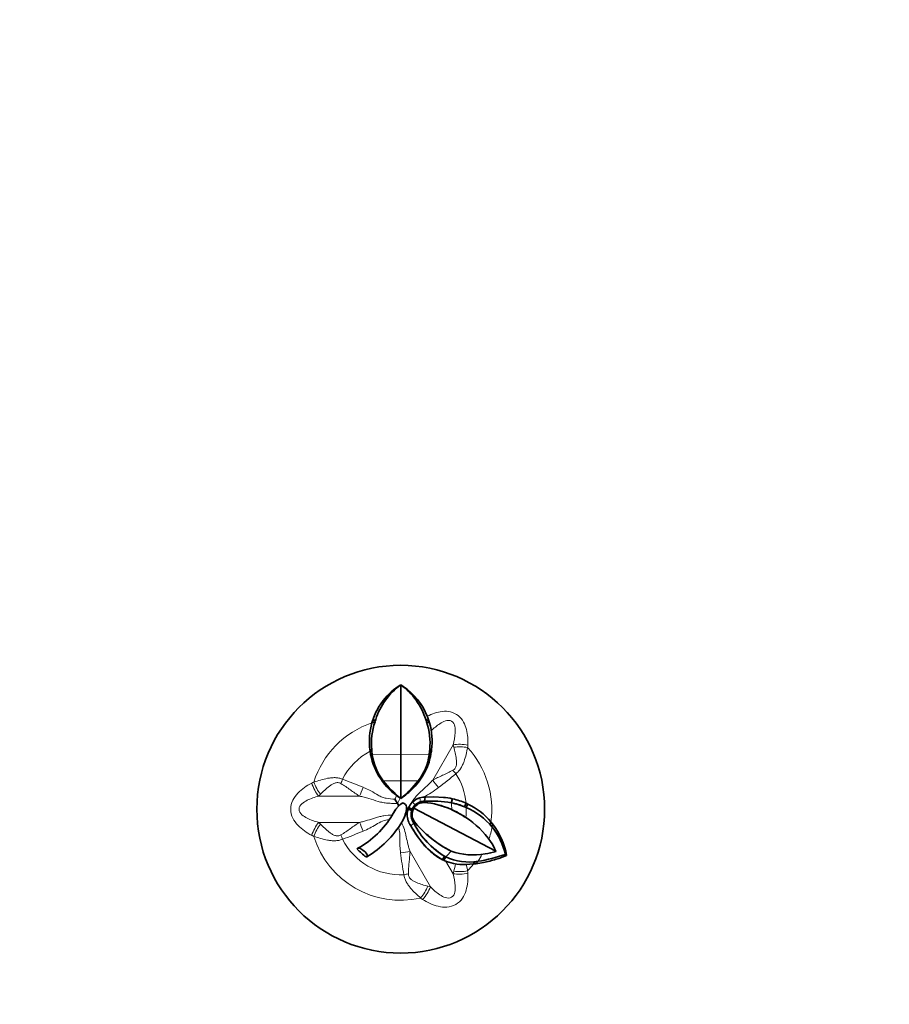
# Model space of a CAD drawing. Units: millimetres. Extents: x 0 to 1388, y 0 to 1213.
# Drawn here: x 789 to 989, y 604 to 829 of the extents above; entities that cross this region are included whole.
import ezdxf
from ezdxf import colors
from ezdxf.entities.mleader import LeaderData, LeaderLine
from ezdxf.math import Vec2, Vec3

# ---------------------------------------------------------------- set-up
doc = ezdxf.new("R2010")
doc.units = ezdxf.units.MM
doc.layers.add('DV1_Défaut', color=7, linetype='Continuous')
doc.layers.add('Défaut', color=7, linetype='Continuous')

# ---------------------------------------------------------------- blocks, each defined once
blk = doc.blocks.new('_DOT')
at = {"color": 0}
blk.add_line((0, 0), (-1, 0), dxfattribs=at)
at = {"color": 0, "const_width": 0.333}
blk.add_lwpolyline([(-0.1665, 0, 1), (0.1665, 0, 1)], format="xyb", close=True, dxfattribs=at)
blk = doc.blocks.new('SE')
at = {"layer": 'DV1_Défaut', "color": 7, "linetype": 'Continuous', "lineweight": 35}
for p, q in [((876.87, 676.84), (876.87, 676.86)), ((876.87, 676.86), (877.4, 676.51)), ((876.87, 660.84), (876.87, 676.84)), ((872.85, 673.28), (871.79, 671.73)), ((870.27, 668.12), (870.41, 668.61)), ((870.41, 668.61), (871.13, 668.89)), ((882.61, 668.89), (883.33, 668.61)), ((883.01, 669.53), (882.97, 669.64)), ((883.33, 668.61), (883.01, 669.53)), ((883.34, 668.6), (883.47, 668.12)), ((870.27, 668.12), (870.97, 668.4)), ((882.77, 668.4), (883.47, 668.12)), ((869.8, 661.91), (870.21, 661.98)), ((869.84, 661.62), (869.8, 661.91)), ((883.53, 661.98), (883.94, 661.91)), ((883.94, 661.9), (883.91, 661.62)), ((869.83, 661.62), (870.24, 661.68)), ((870.24, 661.68), (870.34, 660.82)), ((876.87, 654.85), (876.87, 660.84)), ((883.51, 659.62), (883.37, 659.13)), ((883.51, 661.68), (883.4, 660.82)), ((883.42, 659.46), (883.51, 659.62)), ((883.5, 661.68), (883.91, 661.62)), ((883.51, 659.62), (883.89, 661.46)), ((883.89, 661.44), (883.9, 661.46)), ((883.91, 661.62), (883.91, 661.63)), ((882.85, 657.73), (883.37, 659.13)), ((883.42, 659.46), (883.26, 658.94)), ((883.26, 658.94), (883.37, 659.13)), ((881.48, 655.3), (881.66, 655.57)), ((876.87, 650.8), (876.87, 654.85)), ((876.12, 649.62), (875.53, 650.64)), ((875.94, 651.44), (876.09, 651.33)), ((876.86, 650.79), (876.1, 651.33)), ((876.88, 650.79), (877.71, 651.37)), ((881.24, 650.94), (881.97, 651.09)), ((882.13, 651.11), (881.97, 651.09)), ((882.13, 651.11), (882.44, 651.12)), ((882.44, 651.12), (882.31, 650.14)), ((882.44, 651.12), (884.43, 651.13)), ((886.65, 651.02), (884.43, 651.13)), ((888.68, 650.72), (888.41, 649.81)), ((888.78, 650.7), (888.49, 649.79)), ((888.68, 650.72), (888.74, 650.71)), ((888.78, 650.7), (888.74, 650.71)), ((875.78, 648.32), (876.36, 649.05)), ((876.12, 649.62), (876.42, 649.11)), ((876.42, 649.11), (876.36, 649.05)), ((877.4, 649.75), (877.74, 649.57)), ((877.4, 649.75), (878, 649.44)), ((877.4, 649.75), (877.4, 649.75)), ((877.74, 649.57), (878, 649.44)), ((878, 649.44), (878, 649.44)), ((878.37, 648.32), (878.18, 648.32)), ((878.55, 648.32), (878.37, 648.32)), ((878.55, 648.32), (878.69, 648.68)), ((879.4, 648.03), (878.55, 648.32)), ((879.51, 648.32), (878.69, 648.68)), ((879.77, 648.32), (879.91, 648.56)), ((879.91, 648.56), (898.68, 638.73)), ((880.22, 650.47), (880.21, 650.46)), ((881.21, 649.96), (881.2, 649.95)), ((881.48, 649.76), (881.45, 649.75)), ((882.29, 649.88), (882.25, 649.87)), ((882.31, 650.14), (882.29, 650.13)), ((888.5, 649.79), (888.41, 649.81)), ((891.86, 649.7), (891.5, 648.87)), ((891.91, 648.69), (891.5, 648.87)), ((891.86, 649.7), (892.25, 649.51)), ((892.25, 649.51), (891.91, 648.69)), ((891.91, 648.69), (891.91, 648.69)), ((891.79, 646.42), (891.79, 646.42)), ((891.87, 646.37), (891.87, 646.37)), ((878.95, 644.89), (878.96, 644.87)), ((879.9, 645.11), (879.19, 644.54)), ((879.19, 644.54), (879.2, 644.52)), ((897.54, 645.41), (897.4, 644.71)), ((897.54, 645.41), (897.94, 644.94)), ((897.94, 644.94), (897.8, 644.25)), ((879.71, 643.67), (879.75, 643.6)), ((882.21, 641.64), (882.23, 641.62)), ((883.05, 642.55), (883.14, 642.46)), ((882.16, 640.25), (882.36, 639.96)), ((883.38, 638.9), (882.36, 639.96)), ((886.9, 637.54), (886.49, 636.74)), ((887.21, 637.39), (886.79, 636.6)), ((887.21, 637.39), (887.21, 637.39)), ((888.45, 638.72), (888.45, 638.72)), ((888.53, 638.69), (888.53, 638.69)), ((898.68, 638.73), (898.75, 638.6)), ((900.8, 637.99), (901.15, 637.71)), ((886.5, 636.73), (886.3, 636.83)), ((886.79, 636.6), (886.49, 636.74)), ((886.49, 636.74), (886.49, 636.73)), ((893.55, 635.76), (891.9, 635.64)), ((893.93, 636.36), (893.55, 635.76)), ((894.18, 635.83), (893.55, 635.76)), ((894.17, 635.83), (895.84, 636.1)), ((894.55, 636.42), (894.18, 635.83))]:
    blk.add_line(p, q, dxfattribs=at)
at = {"layer": 'DV1_Défaut', "color": 7, "linetype": 'Continuous', "lineweight": 18}
for p, q in [((884.22, 655.02), (888.88, 663.11)), ((889.04, 662.53), (888.88, 663.11)), ((870.34, 660.82), (876.87, 660.84)), ((876.87, 660.84), (883.4, 660.82)), ((881.85, 655.89), (882.04, 656.17)), ((872.84, 654.83), (876.87, 654.85)), ((876.87, 654.85), (880.9, 654.83)), ((858.48, 651.75), (858.06, 651.32)), ((867.39, 651.32), (858.06, 651.32)), ((876.78, 650.84), (876.12, 649.62)), ((881.24, 650.94), (881.4, 650.02)), ((875.78, 648.32), (875.78, 648.32)), ((876.36, 649.05), (876.36, 649.05)), ((877.74, 649.57), (877.74, 649.57)), ((878.18, 648.32), (878.18, 648.32)), ((878.49, 648.12), (878.37, 648.32)), ((879.78, 648.32), (879.51, 648.32)), ((880.17, 649.29), (879.56, 649.94)), ((888.4, 648.32), (888.34, 648.32)), ((888.58, 648.32), (888.4, 648.32)), ((888.5, 649.8), (888.48, 649.79)), ((867.39, 645.31), (858.06, 645.31)), ((858.06, 645.31), (858.48, 644.88)), ((879.01, 638.6), (883.67, 630.52)), ((887.18, 636.47), (888.88, 633.53)), ((891.9, 635.64), (892.23, 634.17)), ((888.88, 633.53), (889.04, 634.11)), ((883.09, 630.68), (883.67, 630.52))]:
    blk.add_line(p, q, dxfattribs=at)
at = {"layer": 'DV1_Défaut', "color": 7, "linetype": 'Continuous', "lineweight": 35}
blk.add_circle((876.87, 648.32), 33.01, dxfattribs=at)
for centre, radius, start, end in [((885.93, 664.24), 15.52, 125.7264, 162.5718), ((884.82, 663.85), 15.24, 121.4351, 141.7601), ((867.97, 664.36), 15.33, 17.1954, 54.5102), ((869.36, 664.31), 14.61, 21.3953, 56.609), ((885.65, 663.72), 16.01, 149.9581, 162.2132), ((921.21, 652.33), 52.75, 161.7081, 162.2631), ((845.88, 656.62), 38.73, 17.7072, 18.4678), ((884.95, 663.88), 15.28, 163.8562, 187.4144), ((886.41, 663.33), 16.25, 161.8123, 184.7742), ((867.33, 663.33), 16.26, 355.2263, 18.1869), ((868.75, 663.88), 15.32, 352.6042, 16.0971), ((882.42, 662.88), 12.24, 184.2559, 185.6289), ((864.15, 663.45), 19.44, 354.7975, 355.6619), ((885.16, 663.89), 15.49, 188.4143, 233.4744), ((882.88, 662.53), 12.65, 187.7536, 217.5028), ((870.91, 662.51), 12.6, 322.4498, 352.3257), ((866.54, 664.43), 17.6, 343.6098, 350.2259), ((883.1, 661.64), 0.808, 345.9656, 358.7417), ((883.3, 661.62), 0.614, 345.5273, 1.5073), ((868.24, 664.01), 15.85, 329.181, 341.3423), ((869.29, 663.76), 14.83, 329.247, 336.0375), ((868.82, 663.67), 15.18, 312.3105, 329.1516), ((866.97, 665.3), 17.62, 327.0563, 328.8099), ((892.87, 670.82), 25.63, 218.5987, 231.364), ((860.7, 670.99), 25.87, 308.6988, 321.3443), ((868.03, 664.65), 16.43, 306.0955, 312.0499), ((882.43, 647.04), 4.08, 106.9874, 134.7439), ((882.42, 647.05), 4.06, 106.9349, 118.242), ((885.38, 635.55), 15.53, 77.7083, 85.2541), ((885.36, 634.97), 16.09, 66.1617, 77.734), ((889.7, 638.51), 17.03, 144.8302, 150.1461), ((898.41, 632.98), 27.34, 145.8667, 149.0164), ((881.95, 643.98), 7.55, 143.2175, 144.8996), ((871.2, 649.15), 7.03, 326.3033, 353.164), ((872.6, 648.81), 5.6, 336.355, 354.9346), ((876.24, 648.58), 1.95, 352.3437, 26.0765), ((881.99, 647.11), 3.64, 160.6493, 179.3616), ((882.34, 647.09), 3.98, 134.3451, 156.3844), ((882.37, 647.04), 3.13, 155.8527, 217.8467), ((882.32, 647.07), 2.83, 153.8169, 209.1737), ((882.23, 647.18), 2.95, 88.8397, 157.3647), ((882.24, 647.13), 2.74, 89.8933, 148.4451), ((882.25, 647.22), 2.92, 106.6916, 110.8148), ((882.22, 647.27), 2.88, 88.1795, 106.3873), ((882.29, 647.07), 2.81, 90, 106.787), ((880.64, 630.83), 19.11, 66.2618, 85.1899), ((884.03, 625.33), 24.87, 79.6902, 94.0119), ((880.52, 630.26), 19.7, 66.4365, 84.8435), ((883.92, 623.03), 27.16, 80.4863, 93.3972), ((879.9, 628.91), 21.16, 55.8261, 66.5108), ((880.53, 630.27), 19.69, 55.0924, 66.4383), ((885.4, 634.35), 15.74, 65.5715, 78.6981), ((885.39, 634.38), 15.73, 67.1483, 78.6241), ((885.82, 634.49), 15.45, 66.4517, 66.7694), ((885.82, 634.37), 15.56, 39.3662, 66.9727), ((885.93, 635.86), 15.04, 39.4454, 65.1701), ((857.17, 657.52), 20.65, 298.4935, 329.5234), ((869.43, 650.06), 9.01, 328.5805, 337.1906), ((882.43, 647.03), 4.09, 178.3753, 199.7076), ((880.52, 630.26), 19.7, 54.8392, 55.0942), ((880.79, 629.33), 20.32, 34.7034, 57.2529), ((857.16, 657.52), 23.37, 300.7453, 328.6394), ((882.42, 647.02), 4.07, 199.6039, 217.4916), ((882.53, 647.07), 4.2, 211.5198, 217.4213), ((903.05, 657.92), 27.36, 209.277, 220.2335), ((899.54, 661.23), 25.09, 218.2778, 243.7679), ((896.41, 653.43), 18.5, 206.7282, 240.157), ((884.55, 633.99), 16.8, 13.6753, 37.6199), ((885.12, 634.92), 16.27, 9.8849, 38.0226), ((904.14, 658.41), 28.55, 211.2665, 220.2523), ((896.45, 653.41), 18.52, 219.6495, 238.9623), ((899.68, 661.39), 25.3, 228.8474, 243.6464), ((893.45, 649.73), 14.74, 220.025, 241.7971), ((883.73, 631.97), 16.41, 24.3038, 32.9338), ((876.87, 648.32), 13.53, 222.53, 233.9321), ((891.8, 647.69), 12.17, 226.1934, 243.15), ((891.38, 646.04), 9.61, 242.2228, 244.2614), ((892.32, 648.31), 12.06, 244.9077, 245.3), ((892.53, 648.84), 12.63, 245.0905, 279.4623), ((893.56, 653.15), 15.31, 250.4818, 280.0817), ((892.9, 653.39), 15.33, 253.1394, 253.4496), ((890.22, 667.13), 31.05, 278.1137, 290.05), ((890.85, 670.48), 32.85, 279.4457, 283.9192), ((890.04, 664.73), 29.21, 287.3452, 292.3535), ((915.18, 710.73), 79.36, 248.8926, 249.0237), ((890.78, 645), 9.3, 244.7857, 259.0542), ((891.49, 648.57), 12.94, 258.9602, 271.815), ((890.14, 664.49), 28.95, 281.3526, 287.301)]:
    blk.add_arc(centre, radius, start, end, dxfattribs=at)
at = {"layer": 'DV1_Défaut', "color": 7, "linetype": 'Continuous', "lineweight": 18}
for centre, radius, start, end in [((876.87, 648.32), 20.88, 108.4184, 162.6493), ((1725.24, 595.39), 835.71, 175.35842, 175.39645), ((876.87, 648.32), 20.88, 352.0194, 42.6493), ((876.87, 648.32), 15.05, 117.8762, 152.7566), ((835.51, 577.11), 82.96, 66.7665, 70.2905), ((835.88, 719.74), 82.96, 306.7665, 310.2905), ((876.87, 648.32), 15.05, 5.2483, 32.7566), ((498.53, 1409.49), 835.71, 295.35842, 295.39645), ((872.27, 670.32), 21.6, 297.1751, 307.9092), ((850.89, 663.61), 27.85, 332.2334, 334.085), ((876.87, 648.32), 11.71, 0, 7.2413), ((876.87, 648.32), 15.04, 352.7397, 1.4144), ((876.87, 648.32), 21.37, 341.2322, 348.9988), ((498.53, -112.85), 835.71, 64.60355, 64.64158), ((876.87, 648.32), 20.88, 197.3507, 282.6493), ((835.51, 719.53), 82.96, 289.7096, 293.2335), ((876.87, 648.32), 15.05, 207.2434, 272.7566), ((959.22, 648.11), 82.96, 186.7665, 190.2905), ((876.87, 648.32), 15.04, 313.4071, 320.3507), ((876.87, 648.32), 21.37, 326.0647, 331.123), ((866.76, 640.54), 23.19, 343.8915, 348.1715), ((876.87, 648.32), 20.88, 317.3507, 323.0223), ((1725.24, 701.25), 835.71, 184.60355, 184.64158), ((406.85, -59.92), 835.71, 55.35842, 55.39645)]:
    blk.add_arc(centre, radius, start, end, dxfattribs=at)
for centre, major_axis, ratio, start_param, end_param in [((890.79, 661.6), (3.99, -0.24), 0.400122, 1.215479, 2.093343), ((890.77, 661.12), (4, -0.16), 0.374157, 1.211634, 2.03206), ((863.47, 655.22), (-1.23, -3.81), 0.006138, 1.300823, 1.569792), ((889.55, 656.47), (-2.68, 2.97), 0.006138, 1.300823, 1.569792), ((858.41, 653.73), (1.79, -3.58), 0.400122, 4.357071, 5.234936), ((858.84, 653.95), (1.86, -3.54), 0.374157, 4.353226, 5.173653), ((867.57, 653.73), (-1.31, -3.78), 0.190779, 0.948737, 1.533408), ((886.21, 653.67), (-2.62, 3.02), 0.190779, 0.948737, 1.533408), ((858.41, 642.91), (1.79, 3.58), 0.400122, 1.04825, 1.926114), ((858.84, 642.68), (1.86, 3.54), 0.374157, 1.109532, 1.929959), ((867.57, 642.91), (-1.31, 3.78), 0.190779, 4.749777, 5.334448), ((863.47, 641.42), (-1.23, 3.81), 0.006138, 4.713393, 4.982363), ((876.84, 637.55), (3.93, 0.76), 0.190779, 0.948737, 1.533408), ((877.6, 633.26), (3.91, 0.84), 0.006138, 1.300823, 1.569792), ((890.79, 635.03), (3.99, 0.24), 0.400122, 4.189842, 5.067706), ((890.77, 635.52), (4, 0.16), 0.374157, 4.251125, 5.071552), ((881.01, 629.89), (-2.13, -3.38), 0.374157, 1.211634, 2.03206), ((881.42, 629.62), (-2.21, -3.34), 0.400122, 1.215479, 2.093343)]:
    blk.add_ellipse(centre, major_axis=major_axis, ratio=ratio, start_param=start_param, end_param=end_param, dxfattribs=at)
for points, knots in [([(882.97, 669.64), (883.5, 669.92), (884.05, 670.15), (885.2, 670.54), (885.8, 670.69), (887.03, 670.82), (887.67, 670.8), (888.94, 670.49), (889.54, 670.2), (890.57, 669.37), (890.97, 668.86), (891.58, 667.77), (891.79, 667.19), (892.09, 666.01), (892.19, 665.41), (892.31, 664.22), (892.32, 663.61), (892.27, 663.01)], [0, 0, 0, 0, 0.125, 0.125, 0.25, 0.25, 0.375, 0.375, 0.5, 0.5, 0.625, 0.625, 0.75, 0.75, 0.875, 0.875, 1, 1, 1, 1]), ([(888.88, 663.11), (889.13, 664.02), (889.32, 664.95), (889.41, 666.36), (889.4, 666.84), (889.2, 667.77), (888.97, 668.26), (888.1, 668.76), (887.57, 668.72), (886.65, 668.44), (886.24, 668.2), (885.12, 667.47), (884.48, 666.9), (883.86, 666.3)], [0, 0, 0, 0, 0.255974, 0.255974, 0.383961, 0.383961, 0.511948, 0.511948, 0.639936, 0.639936, 0.767923, 0.767923, 1, 1, 1, 1]), ([(888.82, 657.25), (888.93, 657.31), (889.03, 657.38), (889.22, 657.54), (889.3, 657.64), (889.51, 657.95), (889.59, 658.19), (889.68, 658.67), (889.69, 658.91), (889.68, 659.39), (889.65, 659.63), (889.57, 660.33), (889.48, 660.79), (889.27, 661.68), (889.16, 662.11), (889.04, 662.53)], [0, 0, 0, 0, 0.0625, 0.0625, 0.125, 0.125, 0.25, 0.25, 0.375, 0.375, 0.5, 0.5, 0.75, 0.75, 1, 1, 1, 1]), ([(892.23, 662.46), (892.12, 661.95), (892.01, 661.42), (891.74, 660.36), (891.59, 659.83), (891.3, 659.03), (891.2, 658.77), (890.96, 658.25), (890.83, 658), (890.52, 657.51), (890.35, 657.27), (889.97, 656.84), (889.75, 656.64), (889.53, 656.46)], [0, 0, 0, 0, 0.25, 0.25, 0.5, 0.5, 0.625, 0.625, 0.75, 0.75, 0.875, 0.875, 1, 1, 1, 1]), ([(856.94, 654.54), (857.44, 654.71), (857.96, 654.87), (859, 655.17), (859.54, 655.3), (860.38, 655.46), (860.66, 655.5), (861.22, 655.55), (861.51, 655.57), (862.09, 655.55), (862.37, 655.51), (862.94, 655.4), (863.22, 655.31), (863.49, 655.21)], [0, 0, 0, 0, 0.25, 0.25, 0.5, 0.5, 0.625, 0.625, 0.75, 0.75, 0.875, 0.875, 1, 1, 1, 1]), ([(884.22, 655.02), (884.58, 655.21), (884.96, 655.39), (885.71, 655.75), (886.1, 655.92), (886.88, 656.27), (887.27, 656.45), (888.05, 656.83), (888.43, 657.04), (888.82, 657.25)], [0, 0, 0, 0, 0.25, 0.25, 0.5, 0.5, 0.75, 0.75, 1, 1, 1, 1]), ([(856.44, 642.33), (855.85, 642.61), (855.3, 642.95), (854.25, 643.73), (853.74, 644.15), (852.82, 645.11), (852.41, 645.66), (851.82, 646.9), (851.64, 647.61), (851.64, 649.03), (851.82, 649.74), (852.42, 650.99), (852.82, 651.52), (853.74, 652.49), (854.24, 652.91), (855.3, 653.68), (855.85, 654.03), (856.44, 654.31)], [0, 0, 0, 0, 0.125, 0.125, 0.25, 0.25, 0.375, 0.375, 0.5, 0.5, 0.625, 0.625, 0.75, 0.75, 0.875, 0.875, 1, 1, 1, 1]), ([(863.16, 654.2), (863.06, 654.26), (862.94, 654.32), (862.71, 654.4), (862.59, 654.42), (862.21, 654.45), (861.96, 654.4), (861.5, 654.23), (861.29, 654.12), (860.88, 653.87), (860.69, 653.73), (860.12, 653.31), (859.77, 653), (859.1, 652.38), (858.78, 652.06), (858.48, 651.75)], [0, 0, 0, 0, 0.0625, 0.0625, 0.125, 0.125, 0.25, 0.25, 0.375, 0.375, 0.5, 0.5, 0.75, 0.75, 1, 1, 1, 1]), ([(867.39, 651.32), (867.05, 651.55), (866.7, 651.78), (866.02, 652.26), (865.67, 652.51), (864.98, 653.01), (864.63, 653.26), (863.91, 653.74), (863.54, 653.97), (863.16, 654.2)], [0, 0, 0, 0, 0.25, 0.25, 0.5, 0.5, 0.75, 0.75, 1, 1, 1, 1]), ([(868.24, 653.34), (868.85, 653.1), (869.45, 652.83), (870.6, 652.21), (871.15, 651.86), (872.01, 651.37), (872.31, 651.21), (872.92, 650.97), (873.24, 650.88), (874.2, 650.7), (874.87, 650.67), (875.53, 650.64)], [0, 0, 0, 0, 0.25, 0.25, 0.5, 0.5, 0.625, 0.625, 0.75, 0.75, 1, 1, 1, 1]), ([(878.37, 648.32), (878.56, 648.64), (878.76, 648.96), (879.16, 649.59), (879.36, 649.9), (879.79, 650.51), (880.02, 650.8), (880.5, 651.38), (880.75, 651.65), (881.55, 652.44), (882.11, 652.92), (882.93, 653.68), (883.2, 653.93), (883.72, 654.47), (883.97, 654.74), (884.22, 655.02)], [0, 0, 0, 0, 0.125, 0.125, 0.25, 0.25, 0.375, 0.375, 0.5, 0.5, 0.75, 0.75, 0.875, 0.875, 1, 1, 1, 1]), ([(858.06, 651.32), (857.14, 651.08), (856.24, 650.79), (854.98, 650.16), (854.57, 649.91), (853.86, 649.27), (853.55, 648.83), (853.55, 647.82), (853.85, 647.38), (854.56, 646.73), (854.97, 646.48), (856.24, 645.85), (857.14, 645.56), (858.06, 645.31)], [0, 0, 0, 0, 0.25, 0.25, 0.375, 0.375, 0.5, 0.5, 0.625, 0.625, 0.75, 0.75, 1, 1, 1, 1]), ([(876.12, 649.62), (875.75, 649.62), (875.37, 649.63), (874.63, 649.66), (874.25, 649.68), (873.51, 649.75), (873.14, 649.8), (872.41, 649.93), (872.05, 650.01), (870.97, 650.31), (870.26, 650.56), (869.2, 650.89), (868.84, 650.99), (868.12, 651.18), (867.76, 651.26), (867.39, 651.32)], [0, 0, 0, 0, 0.125, 0.125, 0.25, 0.25, 0.375, 0.375, 0.5, 0.5, 0.75, 0.75, 0.875, 0.875, 1, 1, 1, 1]), ([(867.39, 645.31), (867.71, 645.37), (868.03, 645.44), (868.65, 645.59), (868.96, 645.68), (869.89, 645.96), (870.5, 646.17), (871.42, 646.45), (871.74, 646.54), (872.36, 646.7), (872.68, 646.76), (873.64, 646.91), (874.28, 646.96), (874.93, 646.99)], [0, 0, 0, 0, 0.125, 0.125, 0.25, 0.25, 0.5, 0.5, 0.625, 0.625, 0.75, 0.75, 1, 1, 1, 1]), ([(858.48, 644.88), (858.78, 644.57), (859.1, 644.26), (859.76, 643.64), (860.11, 643.34), (860.68, 642.91), (860.87, 642.77), (861.29, 642.52), (861.5, 642.4), (861.85, 642.28), (861.97, 642.24), (862.21, 642.2), (862.34, 642.19), (862.58, 642.21), (862.71, 642.24), (862.94, 642.32), (863.06, 642.37), (863.16, 642.44)], [0, 0, 0, 0, 0.25, 0.25, 0.5, 0.5, 0.625, 0.625, 0.75, 0.75, 0.8125, 0.8125, 0.875, 0.875, 0.9375, 0.9375, 1, 1, 1, 1]), ([(863.16, 642.44), (863.54, 642.67), (863.91, 642.9), (864.63, 643.37), (864.98, 643.62), (865.67, 644.12), (866.01, 644.37), (866.7, 644.85), (867.05, 645.09), (867.39, 645.31)], [0, 0, 0, 0, 0.25, 0.25, 0.5, 0.5, 0.75, 0.75, 1, 1, 1, 1]), ([(874.23, 645.91), (873.71, 645.86), (873.19, 645.76), (872.17, 645.38), (871.69, 645.08), (870.25, 644.23), (869.28, 643.7), (868.24, 643.3)], [0, 0, 0, 0, 0.239421, 0.239421, 0.492947, 0.492947, 1, 1, 1, 1]), ([(876.84, 638.33), (876.76, 638.83), (876.71, 639.32), (876.65, 640.31), (876.65, 640.81), (876.65, 641.55), (876.66, 641.8), (876.66, 642.3), (876.66, 642.55), (876.63, 643.05), (876.6, 643.3), (876.49, 643.79), (876.42, 644.03), (876.34, 644.26)], [0, 0, 0, 0, 0.25, 0.25, 0.5, 0.5, 0.625, 0.625, 0.75, 0.75, 0.875, 0.875, 1, 1, 1, 1]), ([(877.05, 645.26), (877.3, 644.73), (877.52, 644.2), (877.88, 643.1), (878.02, 642.53), (878.26, 641.4), (878.37, 640.83), (878.58, 639.99), (878.66, 639.71), (878.82, 639.15), (878.91, 638.88), (879.01, 638.6)], [0, 0, 0, 0, 0.25, 0.25, 0.5, 0.5, 0.75, 0.75, 0.875, 0.875, 1, 1, 1, 1]), ([(863.49, 641.43), (863.22, 641.32), (862.94, 641.24), (862.38, 641.12), (862.08, 641.09), (861.51, 641.07), (861.22, 641.08), (860.66, 641.14), (860.37, 641.18), (859.54, 641.33), (859, 641.47), (857.96, 641.76), (857.44, 641.92), (856.94, 642.09)], [0, 0, 0, 0, 0.125, 0.125, 0.25, 0.25, 0.375, 0.375, 0.5, 0.5, 0.75, 0.75, 1, 1, 1, 1]), ([(879.01, 638.6), (878.99, 638.19), (878.96, 637.78), (878.88, 636.95), (878.84, 636.53), (878.75, 635.68), (878.71, 635.25), (878.66, 634.38), (878.64, 633.94), (878.63, 633.51)], [0, 0, 0, 0, 0.25, 0.25, 0.5, 0.5, 0.75, 0.75, 1, 1, 1, 1]), ([(881.44, 627.95), (881.05, 628.3), (880.65, 628.66), (879.87, 629.42), (879.49, 629.82), (878.94, 630.46), (878.76, 630.69), (878.43, 631.15), (878.28, 631.39), (878, 631.9), (877.89, 632.17), (877.71, 632.71), (877.64, 633), (877.59, 633.29)], [0, 0, 0, 0, 0.25, 0.25, 0.5, 0.5, 0.625, 0.625, 0.75, 0.75, 0.875, 0.875, 1, 1, 1, 1]), ([(878.63, 633.51), (878.63, 633.38), (878.64, 633.26), (878.69, 633.01), (878.73, 632.89), (878.89, 632.56), (879.06, 632.36), (879.43, 632.05), (879.63, 631.92), (880.05, 631.69), (880.27, 631.59), (880.93, 631.32), (881.37, 631.17), (882.24, 630.9), (882.67, 630.78), (883.09, 630.68)], [0, 0, 0, 0, 0.0625, 0.0625, 0.125, 0.125, 0.25, 0.25, 0.375, 0.375, 0.5, 0.5, 0.75, 0.75, 1, 1, 1, 1]), ([(892.27, 633.62), (892.32, 632.97), (892.3, 632.32), (892.16, 631.02), (892.05, 630.37), (891.67, 629.09), (891.4, 628.47), (890.63, 627.33), (890.1, 626.82), (888.87, 626.11), (888.17, 625.91), (886.79, 625.81), (886.12, 625.89), (884.82, 626.2), (884.21, 626.43), (883.01, 626.95), (882.44, 627.26), (881.9, 627.63)], [0, 0, 0, 0, 0.125, 0.125, 0.25, 0.25, 0.375, 0.375, 0.5, 0.5, 0.625, 0.625, 0.75, 0.75, 0.875, 0.875, 1, 1, 1, 1]), ([(883.67, 630.52), (884.34, 629.85), (885.05, 629.22), (886.23, 628.44), (886.64, 628.2), (887.55, 627.92), (888.09, 627.87), (888.96, 628.37), (889.19, 628.85), (889.4, 629.79), (889.41, 630.27), (889.32, 631.69), (889.13, 632.61), (888.88, 633.53)], [0, 0, 0, 0, 0.25, 0.25, 0.375, 0.375, 0.5, 0.5, 0.625, 0.625, 0.75, 0.75, 1, 1, 1, 1])]:
    blk.add_open_spline(points, degree=3, knots=knots, dxfattribs=at)
at = {"layer": 'DV1_Défaut', "color": 7, "linetype": 'Continuous', "lineweight": 35}
for points, knots in [([(877.4, 649.75), (877.38, 649.74), (877.33, 649.73), (877.25, 649.71), (877.17, 649.68), (877.09, 649.64), (877, 649.6), (876.92, 649.54), (876.78, 649.44), (876.59, 649.28), (876.44, 649.13), (876.36, 649.05)], [0, 0, 0, 0, 0.05858, 0.121083, 0.187814, 0.259014, 0.334878, 0.415568, 0.501228, 0.731506, 1, 1, 1, 1]), ([(876.42, 649.11), (876.55, 649.25), (876.7, 649.39), (876.94, 649.56), (877.03, 649.62), (877.21, 649.7), (877.3, 649.73), (877.4, 649.75)], [0, 0, 0, 0, 0.5, 0.5, 0.75, 0.75, 1, 1, 1, 1]), ([(868.91, 637.38), (869.17, 637.4), (869.3, 637.57), (869.1, 638.1), (868.8, 638.45), (868.13, 639.02), (867.76, 639.26), (867.17, 639.46), (866.95, 639.4), (866.9, 639.17)], [0, 0, 0, 0, 0.25, 0.25, 0.5, 0.5, 0.75, 0.75, 1, 1, 1, 1])]:
    blk.add_open_spline(points, degree=3, knots=knots, dxfattribs=at)

msp = doc.modelspace()

# ---------------------------------------------------------------- block references
at = {"layer": 'Défaut'}
msp.add_blockref('SE', (0, 0), dxfattribs=at)

# ---------------------------------------------------------------- leaders
at = {"layer": 'Défaut', "color": 7, "linetype": 'Continuous', "lineweight": 18}
ml = msp.add_multileader_mtext('Standard', dxfattribs=at)
ml.set_content('{\\pxsm0.9;\\fSolid Edge ISO|b1||i0||c0|p34;\\W1.;23/03/2017\\P}', color=256)
ml.set_leader_properties()
ml.set_arrow_properties(name='DOT')
ml.build(insert=Vec2(0, 0))
ml.multileader.update_dxf_attribs({"leader_type": 0, "dogleg_length": 0, "arrow_head_size": 12})
ctx = ml.context
ctx.base_point, ctx.char_height, ctx.arrow_head_size, ctx.landing_gap_size = Vec3(1074.42, 1205.96), 12, 12, 4.2
notes = []
notes.append((ctx, [(0, (0, 0, 0), (0, 0), (1, 0), 1, [])]))
ctx.mtext.insert = Vec3(1076.42, 1212.08)
for ctx, leaders in notes:
    for number, flags, end, landing, length, lines in leaders:
        leader = LeaderData()
        leader.index, (leader.has_last_leader_line, leader.has_dogleg_vector, leader.attachment_direction) = number, flags
        leader.last_leader_point, leader.dogleg_vector, leader.dogleg_length = Vec3(end), Vec3(landing), length
        for number, points, colour, breaks in lines:
            line = LeaderLine()
            line.index, line.vertices, line.color, line.breaks = number, Vec3.list(points), colors.encode_raw_color(colour), breaks
            leader.lines.append(line)
        ctx.leaders.append(leader)

doc.saveas('drawing.dxf')
